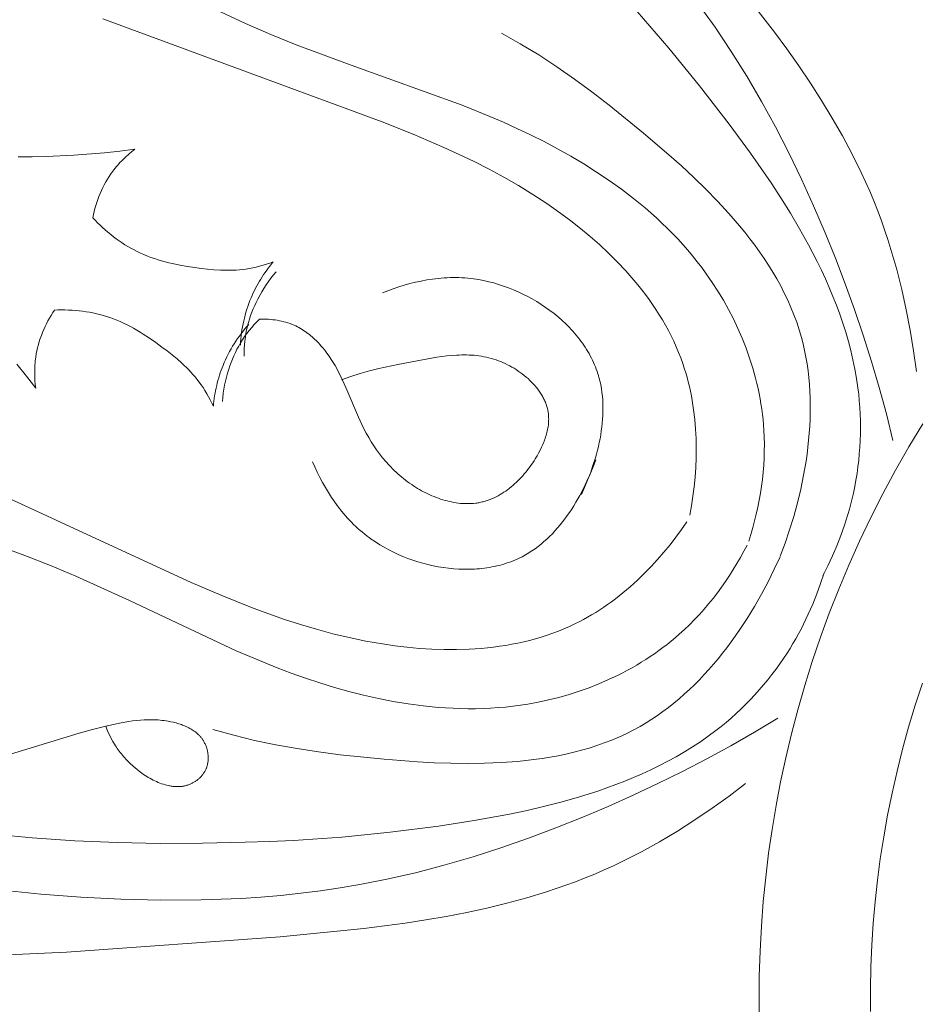
# Model space of a CAD drawing. Units: millimetres. Extents: x 25897 to 29160, y 12758 to 14256.
# Drawn here: x 26612 to 26645, y 13414 to 13450 of the extents above; entities that cross this region are included whole.
import ezdxf

# ---------------------------------------------------------------- set-up
doc = ezdxf.new("R2010")
doc.units = ezdxf.units.MM
doc.layers.get('0').update_dxf_attribs({"lineweight": 5})
doc.layers.get('Defpoints').update_dxf_attribs({"lineweight": 5})
doc.layers.add('Размеры', color=10, linetype='Continuous')
doc.dimstyles.new('ISO-25', dxfattribs={"dimtxt": 50, "dimasz": 50, "dimexe": 20, "dimexo": 40, "dimgap": 50, "dimtad": 1, "dimdec": 0, "dimtxsty": 'Standard', "dimblk": 'NONE', "dimcen": 50, "dimadec": 0, "dimazin": 0, "dimtfac": 1, "dimtdec": 0, "dimtmove": 0, "dimatfit": 3, "dimldrblk": 'NONE', "dimfxl": 20, "dimfxlon": 1, "dimarcsym": 0})

# ---------------------------------------------------------------- blocks, each defined once
blk = doc.blocks.new('049')
for points in [[(-40.118, 36.583), (-39.184, 35.368), (-38.731, 34.752), (-38.292, 34.129), (-37.866, 33.499), (-37.455, 32.862), (-37.062, 32.215), (-36.687, 31.56), (-36.332, 30.895), (-35.999, 30.219), (-35.841, 29.877), (-35.689, 29.532), (-35.544, 29.185), (-35.404, 28.834), (-35.272, 28.48), (-35.145, 28.122), (-35.025, 27.762), (-34.911, 27.4), (-34.701, 26.668), (-34.515, 25.929), (-34.351, 25.184), (-34.207, 24.434), (-34.084, 23.682), (-33.979, 22.929)], [(-41.78, 36.141), (-41.357, 35.545), (-40.763, 34.658), (-40.197, 33.752), (-39.658, 32.829), (-39.145, 31.89), (-38.656, 30.937), (-38.191, 29.972), (-37.747, 28.996), (-37.325, 28.011), (-36.948, 27.08), (-36.589, 26.143), (-36.248, 25.2), (-35.927, 24.251), (-35.625, 23.295), (-35.343, 22.334), (-35.082, 21.367), (-34.841, 20.395)], [(-42.285, 17.66), (-42.224, 18.003), (-42.171, 18.349), (-42.127, 18.698), (-42.093, 19.049), (-42.068, 19.402), (-42.054, 19.755), (-42.05, 20.109), (-42.056, 20.462), (-42.074, 20.815), (-42.103, 21.166), (-42.144, 21.515), (-42.169, 21.689), (-42.198, 21.862), (-42.229, 22.034), (-42.264, 22.205), (-42.301, 22.376), (-42.343, 22.545), (-42.387, 22.714), (-42.435, 22.881), (-42.486, 23.047), (-42.541, 23.212), (-42.616, 23.42), (-42.697, 23.626), (-42.783, 23.83), (-42.874, 24.032), (-42.971, 24.231), (-43.072, 24.428), (-43.179, 24.623), (-43.29, 24.816), (-43.406, 25.006), (-43.526, 25.194), (-43.65, 25.379), (-43.779, 25.563), (-43.912, 25.744), (-44.049, 25.922), (-44.189, 26.098), (-44.333, 26.272), (-44.481, 26.444), (-44.631, 26.613), (-44.942, 26.944), (-45.265, 27.265), (-45.598, 27.576), (-45.94, 27.878), (-46.291, 28.169), (-46.648, 28.45), (-47.011, 28.721), (-47.521, 29.08), (-48.04, 29.419), (-48.566, 29.742), (-49.1, 30.049), (-49.64, 30.341), (-50.187, 30.62), (-50.739, 30.887), (-51.296, 31.143), (-52.422, 31.626), (-53.562, 32.081), (-63.804, 35.861)], [(-33.742, 21.005), (-34.254, 20.159), (-34.742, 19.305), (-35.207, 18.444), (-35.648, 17.576), (-36.065, 16.704), (-36.459, 15.827), (-36.828, 14.946), (-37.175, 14.063), (-37.497, 13.178), (-37.797, 12.293), (-38.074, 11.407), (-38.328, 10.522), (-38.559, 9.639), (-38.769, 8.758), (-38.957, 7.88), (-39.123, 7.005), (-39.269, 6.135), (-39.396, 5.262), (-39.504, 4.378), (-39.593, 3.485), (-39.662, 2.582), (-39.711, 1.67), (-39.739, 0.75), (-39.745, -0.178), (-39.73, -1.113)], [(-40.123, 16.705), (-40.047, 16.951), (-39.975, 17.198), (-39.908, 17.447), (-39.847, 17.698), (-39.791, 17.95), (-39.74, 18.203), (-39.696, 18.458), (-39.657, 18.714), (-39.624, 18.97), (-39.597, 19.228), (-39.576, 19.485), (-39.562, 19.744), (-39.554, 20.002), (-39.552, 20.261), (-39.558, 20.519), (-39.57, 20.778), (-39.584, 20.969), (-39.601, 21.161), (-39.623, 21.352), (-39.648, 21.543), (-39.677, 21.733), (-39.709, 21.923), (-39.745, 22.113), (-39.785, 22.301), (-39.828, 22.49), (-39.875, 22.677), (-39.925, 22.864), (-39.978, 23.05), (-40.035, 23.235), (-40.095, 23.419), (-40.225, 23.784), (-40.367, 24.145), (-40.521, 24.501), (-40.687, 24.851), (-40.865, 25.196), (-41.053, 25.535), (-41.253, 25.867), (-41.462, 26.192), (-41.682, 26.509), (-41.845, 26.732), (-42.013, 26.95), (-42.185, 27.165), (-42.362, 27.375), (-42.544, 27.581), (-42.729, 27.784), (-42.919, 27.983), (-43.113, 28.178), (-43.31, 28.369), (-43.511, 28.557), (-43.716, 28.741), (-43.925, 28.921), (-44.351, 29.271), (-44.79, 29.607), (-45.24, 29.93), (-45.701, 30.239), (-46.17, 30.536), (-46.648, 30.82), (-47.133, 31.092), (-47.624, 31.352), (-48.12, 31.601), (-48.62, 31.839), (-49.118, 32.064), (-49.618, 32.279), (-50.626, 32.686), (-54.694, 34.152), (-56.715, 34.906), (-57.647, 35.287), (-58.572, 35.689), (-60.402, 36.541)], [(-44.217, 36.12), (-43.05, 34.779), (-41.926, 33.401), (-40.841, 31.993), (-40.059, 30.927), (-39.307, 29.839), (-38.946, 29.286), (-38.597, 28.724), (-38.26, 28.153), (-37.938, 27.572), (-37.617, 26.952), (-37.464, 26.637), (-37.317, 26.32), (-37.176, 26), (-37.04, 25.677), (-36.912, 25.352), (-36.79, 25.025), (-36.677, 24.695), (-36.571, 24.363), (-36.473, 24.029), (-36.384, 23.692), (-36.305, 23.354), (-36.234, 23.014), (-36.174, 22.671), (-36.124, 22.327), (-36.096, 22.087), (-36.072, 21.846), (-36.054, 21.604), (-36.041, 21.362), (-36.033, 21.12), (-36.031, 20.877), (-36.033, 20.635), (-36.041, 20.392), (-36.054, 20.15), (-36.072, 19.907), (-36.095, 19.666), (-36.124, 19.425), (-36.157, 19.184), (-36.196, 18.944), (-36.24, 18.706), (-36.289, 18.468), (-36.334, 18.27), (-36.382, 18.072), (-36.435, 17.876), (-36.49, 17.681), (-36.549, 17.486), (-36.611, 17.293), (-36.746, 16.91), (-36.893, 16.532), (-37.054, 16.16), (-37.226, 15.793), (-37.411, 15.433)], [(-33.758, 11.499), (-34.022, 10.69), (-34.266, 9.881), (-34.489, 9.072), (-34.691, 8.265), (-34.874, 7.459), (-35.036, 6.656), (-35.178, 5.856), (-35.302, 5.059), (-35.406, 4.268), (-35.492, 3.481), (-35.561, 2.692), (-35.612, 1.895), (-35.646, 1.09), (-35.661, 0.277), (-35.658, -0.542)], [(-49.191, 35.334), (-48.499, 34.944), (-47.823, 34.532), (-47.161, 34.1), (-46.511, 33.648), (-45.87, 33.179), (-45.235, 32.691), (-43.978, 31.669), (-43.05, 30.872), (-42.593, 30.461), (-42.142, 30.041), (-41.702, 29.611), (-41.274, 29.172), (-40.86, 28.723), (-40.463, 28.264), (-40.272, 28.03), (-40.086, 27.794), (-39.906, 27.555), (-39.731, 27.313), (-39.562, 27.068), (-39.4, 26.821), (-39.244, 26.57), (-39.096, 26.317), (-38.954, 26.06), (-38.821, 25.801), (-38.695, 25.538), (-38.577, 25.272), (-38.468, 25.003), (-38.368, 24.73), (-38.277, 24.455), (-38.195, 24.176), (-38.133, 23.936), (-38.078, 23.693), (-38.03, 23.449), (-37.988, 23.202), (-37.953, 22.954), (-37.924, 22.704), (-37.901, 22.452), (-37.885, 22.199), (-37.874, 21.945), (-37.87, 21.69), (-37.871, 21.434), (-37.877, 21.178), (-37.889, 20.921), (-37.907, 20.663), (-37.929, 20.406), (-37.957, 20.148), (-37.989, 19.891), (-38.026, 19.633), (-38.114, 19.121), (-38.219, 18.611), (-38.341, 18.105), (-38.478, 17.605), (-38.629, 17.113), (-38.793, 16.628), (-38.969, 16.153)], [(-66.898, 30.795), (-66.388, 30.796), (-65.879, 30.807), (-64.862, 30.857), (-63.74, 30.946), (-63.181, 31.005), (-62.623, 31.077)], [(-62.623, 31.077), (-62.736, 30.988), (-62.846, 30.896), (-62.953, 30.8), (-63.057, 30.7), (-63.107, 30.649), (-63.157, 30.597), (-63.206, 30.544), (-63.253, 30.49), (-63.3, 30.436), (-63.346, 30.38), (-63.39, 30.323), (-63.434, 30.266), (-63.502, 30.171), (-63.567, 30.074), (-63.629, 29.975), (-63.689, 29.874), (-63.745, 29.772), (-63.799, 29.667), (-63.849, 29.561), (-63.897, 29.454), (-63.941, 29.345), (-63.983, 29.236), (-64.021, 29.125), (-64.057, 29.014), (-64.09, 28.901), (-64.119, 28.788), (-64.146, 28.675), (-64.17, 28.561)], [(-66.953, 23.189), (-66.6, 22.752), (-66.256, 22.307)], [(-64.17, 28.561), (-64.082, 28.468), (-63.991, 28.377), (-63.899, 28.287), (-63.805, 28.199), (-63.709, 28.113), (-63.611, 28.028), (-63.511, 27.946), (-63.41, 27.866), (-63.307, 27.789), (-63.202, 27.714), (-63.095, 27.641), (-62.987, 27.572), (-62.877, 27.505), (-62.766, 27.441), (-62.654, 27.38), (-62.539, 27.322), (-62.415, 27.264), (-62.29, 27.209), (-62.163, 27.158), (-62.035, 27.11), (-61.905, 27.065), (-61.775, 27.023), (-61.643, 26.984), (-61.51, 26.948), (-61.377, 26.914), (-61.242, 26.883), (-60.972, 26.827), (-60.699, 26.778), (-60.425, 26.735), (-60.191, 26.703), (-59.957, 26.676), (-59.724, 26.654), (-59.49, 26.64), (-59.373, 26.636), (-59.257, 26.634), (-59.14, 26.635), (-59.024, 26.638), (-58.908, 26.644), (-58.792, 26.653), (-58.677, 26.664), (-58.561, 26.679), (-58.433, 26.699), (-58.305, 26.724), (-58.178, 26.752), (-58.052, 26.783), (-57.926, 26.818), (-57.801, 26.856), (-57.678, 26.896), (-57.555, 26.94)], [(-57.555, 26.94), (-57.617, 26.866), (-57.677, 26.79), (-57.736, 26.713), (-57.793, 26.636), (-57.849, 26.557), (-57.904, 26.477), (-57.957, 26.396), (-58.009, 26.314), (-58.059, 26.231), (-58.108, 26.148), (-58.155, 26.063), (-58.201, 25.977), (-58.245, 25.891), (-58.287, 25.803), (-58.327, 25.715), (-58.366, 25.626), (-58.408, 25.523), (-58.447, 25.419), (-58.485, 25.313), (-58.52, 25.207), (-58.552, 25.1), (-58.582, 24.993), (-58.61, 24.885), (-58.636, 24.776), (-58.659, 24.667), (-58.68, 24.557), (-58.698, 24.447), (-58.715, 24.337), (-58.729, 24.226), (-58.74, 24.115), (-58.75, 24.004), (-58.757, 23.893)], [(-57.446, 26.58), (-57.542, 26.464), (-57.635, 26.345), (-57.724, 26.223), (-57.81, 26.099), (-57.893, 25.972), (-57.971, 25.843), (-58.046, 25.712), (-58.118, 25.578), (-58.177, 25.46), (-58.233, 25.34), (-58.286, 25.219), (-58.335, 25.096), (-58.381, 24.972), (-58.423, 24.847), (-58.461, 24.72), (-58.495, 24.593), (-58.512, 24.525), (-58.527, 24.456), (-58.553, 24.319), (-58.575, 24.181), (-58.593, 24.042), (-58.606, 23.902), (-58.614, 23.763), (-58.618, 23.623), (-58.618, 23.483)], [(-46.257, 18.415), (-46.141, 18.671), (-46.032, 18.934), (-45.929, 19.202), (-45.834, 19.476), (-45.747, 19.753), (-45.708, 19.893), (-45.67, 20.034), (-45.636, 20.176), (-45.605, 20.317), (-45.576, 20.46), (-45.55, 20.602), (-45.528, 20.745), (-45.509, 20.888), (-45.493, 21.031), (-45.481, 21.173), (-45.472, 21.316), (-45.467, 21.458), (-45.467, 21.6), (-45.47, 21.741), (-45.477, 21.881), (-45.488, 22.021), (-45.504, 22.16), (-45.525, 22.298), (-45.55, 22.435), (-45.564, 22.503), (-45.58, 22.571), (-45.596, 22.639), (-45.614, 22.706), (-45.633, 22.773), (-45.654, 22.839), (-45.682, 22.924), (-45.712, 23.008), (-45.744, 23.091), (-45.778, 23.174), (-45.815, 23.257), (-45.853, 23.338), (-45.893, 23.419), (-45.935, 23.499), (-45.978, 23.578), (-46.024, 23.657), (-46.071, 23.735), (-46.12, 23.812), (-46.171, 23.888), (-46.223, 23.964), (-46.277, 24.038), (-46.333, 24.112), (-46.39, 24.185), (-46.449, 24.257), (-46.509, 24.328), (-46.571, 24.398), (-46.634, 24.467), (-46.698, 24.536), (-46.831, 24.669), (-46.969, 24.799), (-47.112, 24.924), (-47.26, 25.046), (-47.412, 25.162), (-47.568, 25.275), (-47.727, 25.382), (-47.891, 25.485), (-48.057, 25.583), (-48.227, 25.675), (-48.399, 25.763), (-48.573, 25.845), (-48.75, 25.922), (-48.929, 25.993), (-49.109, 26.058), (-49.291, 26.117), (-49.473, 26.17), (-49.657, 26.218), (-49.841, 26.258), (-50.025, 26.293), (-50.117, 26.308), (-50.209, 26.321), (-50.318, 26.334), (-50.426, 26.345), (-50.534, 26.354), (-50.642, 26.36), (-50.75, 26.365), (-50.858, 26.367), (-50.965, 26.367), (-51.072, 26.365), (-51.18, 26.361), (-51.286, 26.355), (-51.393, 26.348), (-51.499, 26.338), (-51.711, 26.313), (-51.921, 26.281), (-52.131, 26.242), (-52.338, 26.197), (-52.545, 26.145), (-52.749, 26.088), (-52.952, 26.025), (-53.152, 25.956), (-53.351, 25.883), (-53.547, 25.805)], [(-42.388, 17.412), (-42.587, 17.127), (-42.795, 16.845), (-43.01, 16.567), (-43.234, 16.295), (-43.466, 16.028), (-43.705, 15.768), (-43.952, 15.515), (-44.207, 15.269), (-44.469, 15.033), (-44.738, 14.805), (-45.014, 14.587), (-45.154, 14.482), (-45.297, 14.38), (-45.441, 14.28), (-45.586, 14.183), (-45.734, 14.09), (-45.883, 13.999), (-46.033, 13.911), (-46.185, 13.827), (-46.339, 13.746), (-46.494, 13.668), (-46.695, 13.574), (-46.897, 13.485), (-47.102, 13.402), (-47.31, 13.324), (-47.519, 13.251), (-47.73, 13.183), (-47.943, 13.121), (-48.158, 13.063), (-48.374, 13.011), (-48.592, 12.963), (-48.811, 12.92), (-49.032, 12.881), (-49.254, 12.847), (-49.477, 12.817), (-49.701, 12.792), (-49.926, 12.771), (-50.151, 12.754), (-50.377, 12.741), (-50.831, 12.727), (-51.286, 12.728), (-51.742, 12.743), (-52.197, 12.772), (-52.651, 12.814), (-53.102, 12.868), (-53.551, 12.933), (-54.165, 13.04), (-54.772, 13.167), (-55.372, 13.311), (-55.967, 13.471), (-56.555, 13.646), (-57.139, 13.836), (-57.718, 14.038), (-58.293, 14.25), (-59.431, 14.705), (-60.559, 15.189), (-70.474, 19.759)], [(-66.256, 22.307), (-66.273, 22.449), (-66.286, 22.592), (-66.293, 22.736), (-66.296, 22.879), (-66.296, 22.951), (-66.294, 23.023), (-66.291, 23.095), (-66.287, 23.167), (-66.281, 23.239), (-66.274, 23.31), (-66.266, 23.382), (-66.256, 23.453), (-66.237, 23.568), (-66.214, 23.683), (-66.188, 23.797), (-66.159, 23.911), (-66.126, 24.023), (-66.09, 24.135), (-66.051, 24.245), (-66.009, 24.355), (-65.964, 24.463), (-65.916, 24.57), (-65.865, 24.675), (-65.811, 24.78), (-65.755, 24.882), (-65.696, 24.983), (-65.634, 25.082), (-65.571, 25.179)], [(-65.571, 25.179), (-65.442, 25.182), (-65.314, 25.183), (-65.185, 25.182), (-65.056, 25.177), (-64.928, 25.17), (-64.799, 25.161), (-64.67, 25.148), (-64.542, 25.133), (-64.414, 25.115), (-64.287, 25.094), (-64.161, 25.07), (-64.035, 25.043), (-63.91, 25.012), (-63.786, 24.979), (-63.663, 24.942), (-63.542, 24.902), (-63.413, 24.856), (-63.285, 24.806), (-63.159, 24.753), (-63.035, 24.696), (-62.912, 24.636), (-62.79, 24.573), (-62.669, 24.507), (-62.55, 24.439), (-62.431, 24.369), (-62.314, 24.296), (-62.083, 24.144), (-61.855, 23.986), (-61.631, 23.822), (-61.443, 23.68), (-61.259, 23.534), (-61.078, 23.383), (-60.903, 23.228), (-60.818, 23.149), (-60.734, 23.067), (-60.652, 22.985), (-60.572, 22.9), (-60.494, 22.814), (-60.419, 22.726), (-60.345, 22.636), (-60.274, 22.544), (-60.198, 22.439), (-60.125, 22.332), (-60.054, 22.222), (-59.987, 22.11), (-59.923, 21.997), (-59.862, 21.882), (-59.803, 21.766), (-59.747, 21.648)], [(-59.747, 21.648), (-59.738, 21.744), (-59.727, 21.84), (-59.714, 21.936), (-59.7, 22.032), (-59.684, 22.127), (-59.666, 22.222), (-59.647, 22.317), (-59.626, 22.412), (-59.603, 22.506), (-59.578, 22.6), (-59.551, 22.693), (-59.523, 22.785), (-59.493, 22.878), (-59.461, 22.969), (-59.427, 23.06), (-59.391, 23.15), (-59.348, 23.253), (-59.302, 23.355), (-59.254, 23.456), (-59.204, 23.555), (-59.151, 23.654), (-59.097, 23.751), (-59.04, 23.848), (-58.981, 23.942), (-58.92, 24.036), (-58.857, 24.128), (-58.793, 24.219), (-58.726, 24.309), (-58.658, 24.397), (-58.588, 24.484), (-58.516, 24.569), (-58.443, 24.652)], [(-59.415, 21.826), (-59.401, 21.976), (-59.382, 22.125), (-59.36, 22.275), (-59.333, 22.423), (-59.301, 22.571), (-59.266, 22.718), (-59.226, 22.864), (-59.182, 23.009), (-59.14, 23.134), (-59.095, 23.259), (-59.047, 23.382), (-58.995, 23.504), (-58.94, 23.624), (-58.881, 23.742), (-58.818, 23.858), (-58.752, 23.973), (-58.715, 24.032), (-58.678, 24.091), (-58.6, 24.207), (-58.517, 24.321), (-58.431, 24.431), (-58.342, 24.539), (-58.249, 24.644), (-58.153, 24.746), (-58.055, 24.844)], [(-58.055, 24.844), (-57.974, 24.845), (-57.893, 24.845), (-57.812, 24.842), (-57.731, 24.838), (-57.65, 24.832), (-57.569, 24.823), (-57.488, 24.813), (-57.407, 24.801), (-57.327, 24.786), (-57.248, 24.77), (-57.169, 24.751), (-57.091, 24.73), (-57.013, 24.706), (-56.937, 24.68), (-56.862, 24.652), (-56.824, 24.636), (-56.787, 24.621), (-56.728, 24.593), (-56.669, 24.564), (-56.611, 24.534), (-56.553, 24.501), (-56.497, 24.468), (-56.441, 24.432), (-56.386, 24.396), (-56.332, 24.357), (-56.279, 24.318), (-56.227, 24.277), (-56.176, 24.235), (-56.125, 24.192), (-56.075, 24.147), (-56.027, 24.102), (-55.978, 24.055), (-55.931, 24.007), (-55.885, 23.958), (-55.839, 23.909), (-55.794, 23.858), (-55.75, 23.807), (-55.665, 23.701), (-55.583, 23.593), (-55.504, 23.482), (-55.429, 23.37), (-55.356, 23.255), (-55.288, 23.139), (-55.214, 23.007), (-55.144, 22.874), (-55.077, 22.74), (-55.013, 22.606), (-54.891, 22.334), (-54.433, 21.244), (-54.308, 20.976), (-54.228, 20.817), (-54.143, 20.659), (-54.054, 20.503), (-53.961, 20.35), (-53.864, 20.199), (-53.762, 20.051), (-53.655, 19.906), (-53.544, 19.764), (-53.428, 19.626), (-53.308, 19.491), (-53.245, 19.425), (-53.182, 19.361), (-53.117, 19.297), (-53.051, 19.234), (-52.984, 19.172), (-52.915, 19.112), (-52.845, 19.053), (-52.774, 18.995), (-52.702, 18.938), (-52.628, 18.882), (-52.553, 18.828), (-52.476, 18.775), (-52.406, 18.728), (-52.335, 18.683), (-52.263, 18.639), (-52.19, 18.596), (-52.115, 18.554), (-52.041, 18.514), (-51.965, 18.475), (-51.888, 18.437), (-51.811, 18.402), (-51.734, 18.367), (-51.655, 18.335), (-51.577, 18.304), (-51.497, 18.274), (-51.418, 18.247), (-51.338, 18.221), (-51.257, 18.198), (-51.177, 18.176), (-51.096, 18.156), (-51.015, 18.139), (-50.934, 18.123), (-50.853, 18.11), (-50.772, 18.099), (-50.692, 18.09), (-50.611, 18.083), (-50.53, 18.079), (-50.45, 18.078), (-50.37, 18.078), (-50.291, 18.082), (-50.212, 18.088), (-50.133, 18.096), (-50.094, 18.102), (-50.055, 18.108), (-50.016, 18.114), (-49.977, 18.122), (-49.939, 18.13), (-49.9, 18.139), (-49.862, 18.148), (-49.824, 18.159), (-49.786, 18.169), (-49.748, 18.181), (-49.673, 18.206), (-49.599, 18.234), (-49.525, 18.264), (-49.452, 18.296), (-49.38, 18.331), (-49.309, 18.369), (-49.239, 18.408), (-49.169, 18.45), (-49.1, 18.494), (-49.033, 18.54), (-48.966, 18.588), (-48.9, 18.638), (-48.835, 18.69), (-48.771, 18.744), (-48.708, 18.799), (-48.646, 18.856), (-48.586, 18.915), (-48.526, 18.976), (-48.467, 19.038), (-48.41, 19.101), (-48.353, 19.166), (-48.298, 19.232), (-48.244, 19.299), (-48.192, 19.368), (-48.14, 19.437), (-48.09, 19.508), (-48.041, 19.58), (-47.993, 19.653), (-47.947, 19.726), (-47.885, 19.829), (-47.826, 19.933), (-47.771, 20.039), (-47.719, 20.145), (-47.67, 20.252), (-47.648, 20.306), (-47.626, 20.36), (-47.606, 20.415), (-47.587, 20.469), (-47.568, 20.524), (-47.551, 20.578), (-47.536, 20.633), (-47.521, 20.687), (-47.508, 20.742), (-47.497, 20.797), (-47.487, 20.851), (-47.478, 20.906), (-47.47, 20.96), (-47.465, 21.015), (-47.46, 21.069), (-47.458, 21.123), (-47.457, 21.177), (-47.458, 21.231), (-47.46, 21.285), (-47.464, 21.338), (-47.47, 21.392), (-47.474, 21.418), (-47.478, 21.445), (-47.485, 21.484), (-47.493, 21.524), (-47.503, 21.564), (-47.513, 21.603), (-47.524, 21.642), (-47.536, 21.681), (-47.55, 21.72), (-47.564, 21.758), (-47.579, 21.797), (-47.595, 21.835), (-47.612, 21.873), (-47.63, 21.91), (-47.649, 21.948), (-47.668, 21.985), (-47.689, 22.022), (-47.71, 22.058), (-47.732, 22.094), (-47.755, 22.131), (-47.778, 22.166), (-47.803, 22.202), (-47.828, 22.237), (-47.854, 22.272), (-47.908, 22.34), (-47.964, 22.407), (-48.023, 22.473), (-48.085, 22.538), (-48.149, 22.6), (-48.215, 22.662), (-48.283, 22.721), (-48.353, 22.779), (-48.425, 22.835), (-48.499, 22.889), (-48.574, 22.942), (-48.65, 22.992), (-48.728, 23.041), (-48.807, 23.087), (-48.887, 23.131), (-48.968, 23.173), (-49.049, 23.213), (-49.132, 23.25), (-49.214, 23.285), (-49.297, 23.317), (-49.381, 23.347), (-49.471, 23.377), (-49.561, 23.403), (-49.651, 23.427), (-49.741, 23.448), (-49.831, 23.467), (-49.921, 23.483), (-50.012, 23.496), (-50.102, 23.508), (-50.193, 23.517), (-50.283, 23.524), (-50.374, 23.528), (-50.465, 23.531), (-50.555, 23.532), (-50.646, 23.531), (-50.737, 23.529), (-50.828, 23.525), (-51.009, 23.512), (-51.191, 23.495), (-51.373, 23.472), (-51.554, 23.446), (-52.278, 23.319), (-52.985, 23.182), (-53.683, 23.03), (-54.029, 22.944), (-54.371, 22.848), (-54.711, 22.742), (-54.879, 22.684), (-55.047, 22.623)], [(-45.73, 19.688), (-45.829, 19.425), (-45.937, 19.161), (-46.055, 18.898), (-46.181, 18.638), (-46.316, 18.38), (-46.387, 18.253), (-46.46, 18.128), (-46.536, 18.003), (-46.614, 17.881), (-46.694, 17.76), (-46.777, 17.641), (-46.862, 17.524), (-46.949, 17.41), (-47.039, 17.298), (-47.132, 17.188), (-47.226, 17.081), (-47.323, 16.977), (-47.423, 16.876), (-47.525, 16.779), (-47.63, 16.685), (-47.737, 16.594), (-47.846, 16.507), (-47.958, 16.424), (-48.073, 16.344), (-48.131, 16.306), (-48.19, 16.269), (-48.249, 16.233), (-48.309, 16.199), (-48.37, 16.165), (-48.432, 16.132), (-48.512, 16.092), (-48.592, 16.054), (-48.674, 16.018), (-48.757, 15.984), (-48.841, 15.951), (-48.925, 15.92), (-49.011, 15.891), (-49.097, 15.864), (-49.184, 15.839), (-49.272, 15.816), (-49.36, 15.794), (-49.45, 15.774), (-49.539, 15.756), (-49.63, 15.74), (-49.721, 15.725), (-49.812, 15.713), (-49.904, 15.701), (-49.996, 15.692), (-50.089, 15.684), (-50.182, 15.678), (-50.276, 15.674), (-50.37, 15.671), (-50.558, 15.671), (-50.748, 15.677), (-50.938, 15.689), (-51.128, 15.708), (-51.318, 15.733), (-51.507, 15.763), (-51.696, 15.8), (-51.884, 15.843), (-52.071, 15.892), (-52.257, 15.946), (-52.44, 16.006), (-52.622, 16.071), (-52.801, 16.142), (-52.977, 16.218), (-53.151, 16.3), (-53.321, 16.386), (-53.488, 16.478), (-53.651, 16.574), (-53.81, 16.675), (-53.965, 16.781), (-54.04, 16.836), (-54.115, 16.892), (-54.201, 16.959), (-54.285, 17.028), (-54.368, 17.098), (-54.449, 17.17), (-54.528, 17.243), (-54.606, 17.318), (-54.682, 17.394), (-54.757, 17.471), (-54.83, 17.549), (-54.901, 17.629), (-54.971, 17.71), (-55.039, 17.792), (-55.171, 17.959), (-55.297, 18.131), (-55.418, 18.306), (-55.533, 18.485), (-55.642, 18.667), (-55.746, 18.852), (-55.845, 19.04), (-55.938, 19.23), (-56.027, 19.423), (-56.111, 19.617)], [(-40.184, 16.559), (-40.303, 16.331), (-40.427, 16.106), (-40.556, 15.883), (-40.69, 15.662), (-40.829, 15.444), (-40.972, 15.229), (-41.121, 15.017), (-41.274, 14.809), (-41.432, 14.604), (-41.595, 14.403), (-41.763, 14.206), (-41.935, 14.013), (-42.112, 13.825), (-42.294, 13.641), (-42.481, 13.462), (-42.672, 13.288), (-42.818, 13.162), (-42.965, 13.039), (-43.116, 12.919), (-43.268, 12.802), (-43.424, 12.688), (-43.581, 12.577), (-43.74, 12.468), (-43.902, 12.363), (-44.065, 12.26), (-44.231, 12.161), (-44.398, 12.064), (-44.567, 11.97), (-44.738, 11.88), (-44.911, 11.792), (-45.261, 11.625), (-45.616, 11.471), (-45.977, 11.328), (-46.343, 11.198), (-46.712, 11.079), (-47.085, 10.973), (-47.461, 10.879), (-47.839, 10.798), (-48.218, 10.729), (-48.491, 10.687), (-48.764, 10.651), (-49.038, 10.621), (-49.312, 10.598), (-49.586, 10.58), (-49.86, 10.568), (-50.135, 10.561), (-50.41, 10.56), (-50.685, 10.565), (-50.96, 10.575), (-51.235, 10.589), (-51.51, 10.609), (-52.059, 10.663), (-52.607, 10.736), (-53.153, 10.826), (-53.698, 10.933), (-54.239, 11.055), (-54.778, 11.192), (-55.313, 11.343), (-55.845, 11.506), (-56.371, 11.681), (-56.893, 11.866), (-57.404, 12.059), (-57.91, 12.261), (-58.91, 12.685), (-62.823, 14.525), (-64.785, 15.421), (-65.714, 15.811), (-66.652, 16.181), (-68.55, 16.872)], [(-59.768, 9.798), (-59.003, 9.585), (-58.234, 9.398), (-57.461, 9.236), (-56.681, 9.095), (-55.895, 8.974), (-55.102, 8.87), (-53.491, 8.704), (-52.271, 8.611), (-51.657, 8.579), (-51.041, 8.557), (-50.426, 8.549), (-49.813, 8.557), (-49.203, 8.582), (-48.597, 8.626), (-48.297, 8.656), (-47.999, 8.692), (-47.702, 8.733), (-47.407, 8.781), (-47.115, 8.834), (-46.825, 8.895), (-46.538, 8.962), (-46.254, 9.036), (-45.972, 9.118), (-45.694, 9.207), (-45.419, 9.304), (-45.148, 9.408), (-44.881, 9.522), (-44.617, 9.643), (-44.358, 9.774), (-44.103, 9.913), (-43.889, 10.039), (-43.679, 10.172), (-43.472, 10.31), (-43.268, 10.455), (-43.067, 10.606), (-42.87, 10.762), (-42.676, 10.924), (-42.486, 11.091), (-42.299, 11.264), (-42.115, 11.441), (-41.935, 11.622), (-41.758, 11.808), (-41.585, 11.999), (-41.415, 12.193), (-41.249, 12.391), (-41.086, 12.592), (-40.927, 12.797), (-40.771, 13.006), (-40.471, 13.43), (-40.185, 13.865), (-39.913, 14.309), (-39.657, 14.759), (-39.415, 15.214), (-39.188, 15.673), (-38.977, 16.133)], [(-58.583, 5.665), (-57.694, 5.686), (-56.807, 5.725), (-55.034, 5.848), (-53.264, 6.028), (-51.501, 6.257), (-50.194, 6.458), (-48.894, 6.695), (-48.247, 6.831), (-47.603, 6.981), (-46.961, 7.147), (-46.323, 7.33), (-45.657, 7.542), (-45.327, 7.656), (-44.998, 7.776), (-44.672, 7.902), (-44.348, 8.035), (-44.027, 8.174), (-43.71, 8.32), (-43.396, 8.472), (-43.086, 8.632), (-42.781, 8.8), (-42.48, 8.975), (-42.185, 9.158), (-41.895, 9.349), (-41.61, 9.548), (-41.331, 9.756), (-41.141, 9.905), (-40.954, 10.059), (-40.771, 10.218), (-40.59, 10.38), (-40.414, 10.545), (-40.24, 10.715), (-40.07, 10.889), (-39.904, 11.066), (-39.742, 11.246), (-39.584, 11.43), (-39.429, 11.618), (-39.279, 11.808), (-39.132, 12.002), (-38.99, 12.199), (-38.852, 12.399), (-38.719, 12.601), (-38.611, 12.773), (-38.505, 12.947), (-38.403, 13.123), (-38.305, 13.3), (-38.209, 13.479), (-38.116, 13.66), (-37.941, 14.026), (-37.778, 14.397), (-37.628, 14.774), (-37.49, 15.155), (-37.366, 15.54)], [(-97.285, 14.304), (-78.483, 8.254), (-76.634, 7.716), (-74.777, 7.223), (-72.907, 6.785), (-71.967, 6.59), (-71.023, 6.413), (-69.485, 6.168), (-67.939, 5.972), (-66.385, 5.822), (-64.827, 5.715), (-63.266, 5.648), (-61.703, 5.619), (-60.141, 5.626), (-58.583, 5.665)], [(-67.466, 3.901), (-66.07, 3.764), (-64.605, 3.653), (-63.137, 3.577), (-61.668, 3.541), (-60.2, 3.549), (-58.734, 3.606), (-58.004, 3.654), (-57.274, 3.715), (-56.547, 3.791), (-55.822, 3.882), (-55.099, 3.988), (-54.378, 4.11), (-53.331, 4.317), (-52.29, 4.557), (-51.256, 4.829), (-50.229, 5.13), (-49.21, 5.458), (-48.198, 5.811), (-47.195, 6.188), (-46.2, 6.586), (-45.275, 6.978), (-44.359, 7.386), (-43.451, 7.812), (-42.552, 8.256), (-41.663, 8.718), (-40.784, 9.199), (-39.915, 9.697), (-39.058, 10.215)], [(-63.691, 9.92), (-63.646, 9.805), (-63.598, 9.691), (-63.546, 9.579), (-63.491, 9.469), (-63.432, 9.361), (-63.37, 9.255), (-63.337, 9.203), (-63.303, 9.151), (-63.268, 9.1), (-63.233, 9.05), (-63.196, 8.999), (-63.159, 8.95), (-63.12, 8.901), (-63.081, 8.852), (-63.04, 8.804), (-62.998, 8.757), (-62.956, 8.71), (-62.912, 8.663), (-62.868, 8.618), (-62.822, 8.572), (-62.775, 8.528), (-62.728, 8.484), (-62.679, 8.44), (-62.629, 8.398), (-62.526, 8.314), (-62.472, 8.272), (-62.418, 8.232), (-62.363, 8.192), (-62.306, 8.153), (-62.249, 8.115), (-62.191, 8.079), (-62.132, 8.043), (-62.073, 8.009), (-62.013, 7.975), (-61.952, 7.944), (-61.891, 7.914), (-61.829, 7.885), (-61.768, 7.858), (-61.705, 7.833), (-61.643, 7.81), (-61.58, 7.789), (-61.517, 7.77), (-61.454, 7.753), (-61.391, 7.738), (-61.36, 7.732), (-61.328, 7.726), (-61.297, 7.721), (-61.266, 7.716), (-61.234, 7.712), (-61.203, 7.708), (-61.172, 7.706), (-61.14, 7.704), (-61.109, 7.702), (-61.078, 7.701), (-61.047, 7.701), (-61.016, 7.702), (-60.986, 7.703), (-60.955, 7.706), (-60.924, 7.708), (-60.894, 7.712), (-60.864, 7.716), (-60.834, 7.721), (-60.804, 7.727), (-60.774, 7.734), (-60.744, 7.742), (-60.714, 7.75), (-60.685, 7.759), (-60.656, 7.769), (-60.627, 7.78), (-60.598, 7.792), (-60.575, 7.802), (-60.552, 7.812), (-60.529, 7.824), (-60.506, 7.836), (-60.484, 7.848), (-60.462, 7.861), (-60.439, 7.874), (-60.418, 7.888), (-60.396, 7.903), (-60.375, 7.917), (-60.354, 7.933), (-60.333, 7.949), (-60.313, 7.965), (-60.293, 7.982), (-60.274, 7.999), (-60.255, 8.017), (-60.236, 8.035), (-60.218, 8.054), (-60.2, 8.073), (-60.182, 8.092), (-60.165, 8.112), (-60.149, 8.132), (-60.133, 8.153), (-60.118, 8.174), (-60.103, 8.195), (-60.089, 8.217), (-60.075, 8.239), (-60.062, 8.261), (-60.049, 8.284), (-60.037, 8.307), (-60.026, 8.33), (-60.016, 8.354), (-60.01, 8.369), (-60.004, 8.384), (-59.992, 8.414), (-59.982, 8.445), (-59.973, 8.476), (-59.965, 8.507), (-59.958, 8.539), (-59.952, 8.571), (-59.947, 8.603), (-59.943, 8.635), (-59.94, 8.668), (-59.938, 8.7), (-59.937, 8.733), (-59.936, 8.766), (-59.937, 8.799), (-59.939, 8.832), (-59.941, 8.864), (-59.945, 8.897), (-59.949, 8.93), (-59.954, 8.962), (-59.96, 8.995), (-59.967, 9.027), (-59.975, 9.059), (-59.983, 9.09), (-59.992, 9.122), (-60.003, 9.153), (-60.014, 9.183), (-60.025, 9.214), (-60.038, 9.244), (-60.051, 9.273), (-60.066, 9.302), (-60.08, 9.33), (-60.096, 9.358), (-60.108, 9.378), (-60.121, 9.398), (-60.134, 9.418), (-60.147, 9.437), (-60.161, 9.457), (-60.175, 9.475), (-60.189, 9.494), (-60.204, 9.512), (-60.219, 9.53), (-60.235, 9.547), (-60.25, 9.564), (-60.267, 9.581), (-60.283, 9.598), (-60.3, 9.614), (-60.317, 9.63), (-60.335, 9.646), (-60.37, 9.676), (-60.407, 9.706), (-60.445, 9.734), (-60.484, 9.761), (-60.524, 9.787), (-60.565, 9.812), (-60.607, 9.836), (-60.65, 9.859), (-60.693, 9.881), (-60.738, 9.902), (-60.782, 9.922), (-60.828, 9.941), (-60.874, 9.959), (-60.92, 9.976), (-60.967, 9.992), (-61.015, 10.008), (-61.062, 10.022), (-61.11, 10.036), (-61.207, 10.061), (-61.304, 10.082), (-61.401, 10.101), (-61.475, 10.113), (-61.549, 10.124), (-61.623, 10.133), (-61.696, 10.141), (-61.77, 10.147), (-61.843, 10.152), (-61.916, 10.155), (-61.988, 10.157), (-62.133, 10.157), (-62.278, 10.153), (-62.421, 10.144), (-62.564, 10.13), (-62.707, 10.113), (-62.849, 10.093), (-62.99, 10.07), (-63.131, 10.044), (-63.411, 9.985), (-63.691, 9.92), (-64.179, 9.797), (-64.665, 9.666), (-68.389, 8.528)], [(-72.923, 1.273), (-65.133, 1.634), (-57.294, 2.197), (-54.236, 2.5), (-52.716, 2.698), (-51.961, 2.814), (-51.209, 2.943), (-50.463, 3.087), (-49.721, 3.248), (-48.986, 3.427), (-48.258, 3.625), (-47.536, 3.845), (-46.823, 4.087), (-46.47, 4.217), (-46.119, 4.354), (-45.77, 4.496), (-45.423, 4.646), (-45.079, 4.803), (-44.737, 4.966), (-44.397, 5.136), (-44.06, 5.311), (-43.395, 5.681), (-42.74, 6.071), (-42.097, 6.482), (-41.466, 6.911), (-40.847, 7.355), (-40.24, 7.814)]]:
    blk.add_lwpolyline(points)
blk = doc.blocks.new('*D123')
at = {"layer": 'Defpoints', "color": 0, "transparency": 16777216}
for p in [(26679.23, 14070.36), (26005.351, 12757.584), (26679.211, 12757.584)]:
    blk.add_point(p, dxfattribs=at)
at = {"layer": 'Размеры', "color": 0, "lineweight": -2, "transparency": 16777216}
for p, q in [((26025.351, 14070.36), (25985.351, 14070.36)), ((26005.351, 14070.36), (26005.351, 12757.584)), ((26025.351, 12757.584), (25985.351, 12757.584))]:
    blk.add_line(p, q, dxfattribs=at)
at = {"layer": 'Размеры', "color": 0, "transparency": 16777216, "insert": (25929.783, 13413.972), "char_height": 50, "attachment_point": 5, "rotation": 90}
blk.add_mtext('1313', dxfattribs=at)
blk = doc.blocks.new('_None')

msp = doc.modelspace()

# ---------------------------------------------------------------- block references
msp.add_blockref('049', (26679.332, 13413.972))

# ---------------------------------------------------------------- dimensions: what is measured, and where the dimension line sits
at = {"layer": 'Размеры'}
dim = msp.add_linear_dim(base=(26005.351, 12757.584), p1=(26679.23, 14070.36), p2=(26679.211, 12757.584), angle=90, dimstyle='ISO-25', dxfattribs=at)
dim.commit()
dim.dimension.update_dxf_attribs({"geometry": '*D123', "text_midpoint": (25929.783, 13413.972)})

doc.saveas('drawing.dxf')
